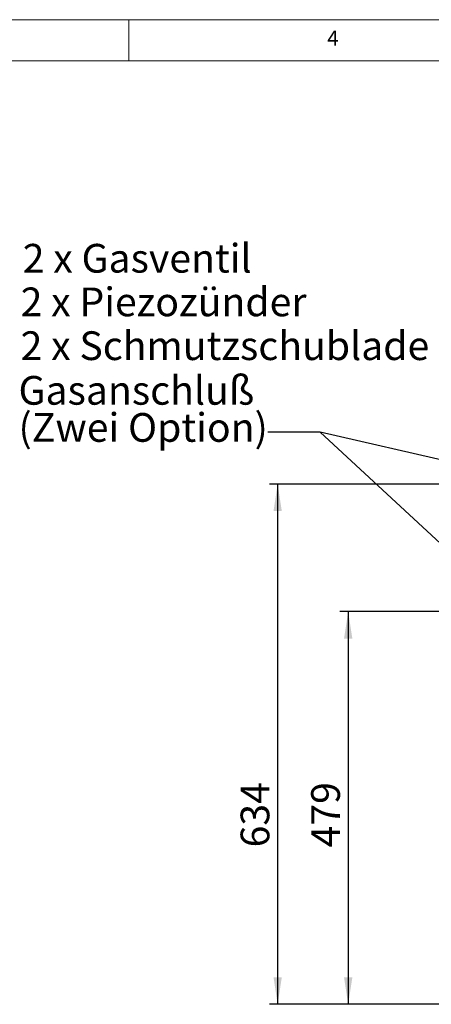
# Model space of a CAD drawing. Units: millimetres. Extents: x 5 to 415, y 5 to 292.
# Drawn here: x 147 to 197, y 172 to 292 of the extents above; entities that cross this region are included whole.
import ezdxf

# ---------------------------------------------------------------- set-up
doc = ezdxf.new("R2010")
doc.units = ezdxf.units.MM
doc.layers.add('BEMAßUNG', color=96, linetype='Continuous')
doc.styles.add('SLDTEXTSTYLE0', font='TXT', dxfattribs={"width": 0.75})
doc.dimstyles.new('SLDDIMSTYLE0', dxfattribs={"dimtxt": 3.5, "dimasz": 3.302, "dimexe": 0, "dimexo": 0.0625, "dimgap": 0.875, "dimtad": 1, "dimlfac": 10, "dimrnd": 1e-09, "dimzin": 12, "dimdsep": 46, "dimtxsty": 'SLDTEXTSTYLE0', "dimsah": 1, "dimcen": 0.09, "dimadec": 0, "dimazin": 3, "dimtfac": 1, "dimtofl": 0, "dimtmove": 0, "dimatfit": 3, "dimfxl": 0, "dimfrac": 2, "dimtolj": 1, "dimtzin": 12, "dimarcsym": 0})
doc.dimstyles.new('SLDDIMSTYLE3', dxfattribs={"dimtxt": 3.5, "dimasz": 3.302, "dimexe": 0, "dimexo": 0.0625, "dimgap": 0.875, "dimtad": 1, "dimdec": 0, "dimlfac": 10, "dimrnd": 1e-09, "dimzin": 12, "dimdsep": 46, "dimtxsty": 'SLDTEXTSTYLE0', "dimsah": 1, "dimcen": 0.09, "dimadec": 0, "dimazin": 3, "dimtfac": 1, "dimtdec": 0, "dimtofl": 0, "dimtmove": 0, "dimatfit": 3, "dimfxl": 0, "dimfrac": 2, "dimtolj": 1, "dimtzin": 12, "dimarcsym": 0})

# ---------------------------------------------------------------- blocks, each defined once
blk = doc.blocks.new('_D_19')
at = {"layer": 'BEMAßUNG'}
for p, q in [((202.88, 219.87), (185.73, 219.87)), ((186.73, 219.87), (186.73, 172.02)), ((216.59, 172.02), (185.73, 172.02))]:
    blk.add_line(p, q, dxfattribs=at)
for points in [[(186.73, 219.87), (186.22, 216.57), (187.24, 216.57)], [(186.73, 172.02), (187.24, 175.32), (186.22, 175.32)]]:
    blk.add_solid(points, dxfattribs=at)
at = {"layer": 'BEMAßUNG', "insert": (182.22, 191.14), "char_height": 3.5, "attachment_point": 1, "rotation": 90, "style": 'SLDTEXTSTYLE0'}
blk.add_mtext('479', dxfattribs=at)
blk = doc.blocks.new('_D_20')
at = {"layer": 'BEMAßUNG'}
for p, q in [((203.28, 235.42), (177.13, 235.42)), ((178.13, 235.42), (178.13, 172.02)), ((216.59, 172.02), (177.13, 172.02))]:
    blk.add_line(p, q, dxfattribs=at)
for points in [[(178.13, 235.42), (177.63, 232.12), (178.64, 232.12)], [(178.13, 172.02), (178.64, 175.32), (177.63, 175.32)]]:
    blk.add_solid(points, dxfattribs=at)
at = {"layer": 'BEMAßUNG', "insert": (173.62, 191.14), "char_height": 3.5, "attachment_point": 1, "rotation": 90, "style": 'SLDTEXTSTYLE0'}
blk.add_mtext('634', dxfattribs=at)
blk = doc.blocks.new('SW_NOTE_0')
at = {"layer": 'BEMAßUNG', "color": 0, "char_height": 3.5, "attachment_point": 1, "style": 'SLDTEXTSTYLE0'}
for s, insert in [('Gasanschluß', (0, 4.51)), ('(Zwei Option)', (0, -0.01))]:
    blk.add_mtext(s, dxfattribs=dict(at, insert=insert))

msp = doc.modelspace()

# ---------------------------------------------------------------- linework, layer by layer
at = {"color": 7, "linetype": 'Continuous', "lineweight": 0}
for p, q in [((415, 292), (5, 292)), ((160, 287), (160, 292)), ((410, 287), (10, 287))]:
    msp.add_line(p, q, dxfattribs=at)
at = {"layer": 'BEMAßUNG'}
for p, q in [((183.3008, 241.7458), (176.9508, 241.7458)), ((183.3008, 241.7458), (176.9508, 241.7458)), ((206.1279, 236.4978), (183.3008, 241.7458)), ((205.8746, 220.8253), (183.3008, 241.7458))]:
    msp.add_line(p, q, dxfattribs=at)

# ---------------------------------------------------------------- block references
msp.add_blockref('SW_NOTE_0', (146.5491, 244.073), dxfattribs=at)

# ---------------------------------------------------------------- texts
at = {"color": 7, "linetype": 'Continuous', "lineweight": 0, "insert": (184.1667, 290.668), "char_height": 1.8521, "attachment_point": 1, "style": 'SLDTEXTSTYLE0'}
msp.add_mtext('4', dxfattribs=at)
msp.add_mtext('4', dxfattribs=at)
at = {"layer": 'BEMAßUNG', "char_height": 3.5, "attachment_point": 1, "style": 'SLDTEXTSTYLE0'}
for s, insert in [('2 x Gasventil', (147.066, 264.678)), ('2 x Piezozünder', (146.8072, 259.3638)), ('2 x Schmutzschublade', (146.8072, 254.0251))]:
    msp.add_mtext(s, dxfattribs=dict(at, insert=insert))

# ---------------------------------------------------------------- dimensions: what is measured, and where the dimension line sits
at = {"layer": 'BEMAßUNG'}
for base, p1, p2, dimstyle, picture, middle in [((178.1343, 172.0178), (204.2779, 235.4178), (217.5894, 172.0178), 'SLDDIMSTYLE0', '_D_20', (178.1343, 195.0221)), ((186.7320002487, 172.0178030772), (203.8809373016, 219.8678030772), (217.5893937237, 172.0178030772), 'SLDDIMSTYLE3', '_D_19', (186.7320002487, 195.0221081585))]:
    dim = msp.add_linear_dim(base=base, p1=p1, p2=p2, angle=90, dimstyle=dimstyle, dxfattribs=at)
    dim.commit()
    dim.dimension.update_dxf_attribs({"geometry": picture, "text_midpoint": middle, "dimtype": 160})

doc.saveas('drawing.dxf')
